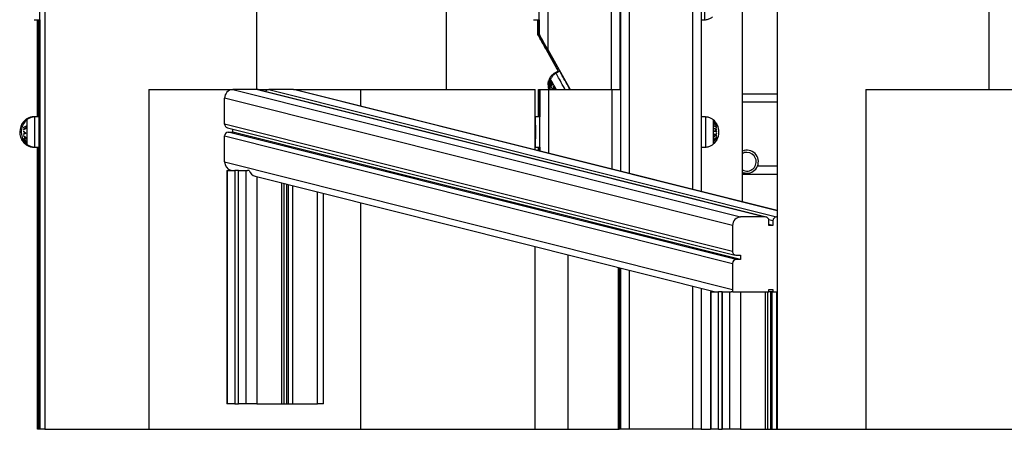
# Model space of a CAD drawing. Units: millimetres. Extents: x 18298.5 to 18346.2, y 6982 to 7017.9.
# Drawn here: x 18333.6 to 18334.7, y 7005.2 to 7005.6 of the extents above; entities that cross this region are included whole.
import ezdxf

# ---------------------------------------------------------------- set-up
doc = ezdxf.new("R2010")
doc.units = ezdxf.units.MM

msp = doc.modelspace()

# ---------------------------------------------------------------- linework, layer by layer
at = {"color": 8, "linetype": 'Continuous', "lineweight": 25}
for p, q in [((18333.5915, 7005.1507), (18333.5915, 7006.2683)), ((18334.2761, 7005.5507), (18334.2761, 7006.273)), ((18334.2861, 7006.273), (18334.2861, 7005.4518)), ((18334.3611, 7005.433), (18334.3611, 7006.273)), ((18334.2652, 7005.5507), (18334.2652, 7005.7007)), ((18333.5889, 7005.5184), (18333.5889, 7005.6329)), ((18333.5898, 7005.5184), (18333.5898, 7005.6329)), ((18333.5907, 7005.1507), (18333.5907, 7005.6329)), ((18334.1785, 7005.6157), (18334.1785, 7005.6329)), ((18334.1885, 7005.6006), (18334.1885, 7005.5978)), ((18334.4606, 7005.4078), (18333.8905, 7005.5507)), ((18334.1793, 7005.5184), (18334.1793, 7005.5507)), ((18334.1811, 7005.4781), (18334.1811, 7005.5507)), ((18334.1911, 7005.5507), (18334.1911, 7005.4756)), ((18334.2661, 7005.4568), (18334.2661, 7005.5507)), ((18334.4606, 7005.5357), (18334.4199, 7005.5357)), ((18333.5731, 7005.4877), (18333.5731, 7005.4877)), ((18333.5749, 7005.4877), (18333.5748, 7005.4877)), ((18333.5889, 7005.1507), (18333.5889, 7005.4829)), ((18333.5898, 7005.1507), (18333.5898, 7005.4829)), ((18334.1793, 7005.4786), (18334.1793, 7005.4829)), ((18334.42, 7005.4183), (18334.42, 7005.4507)), ((18334.4376, 7005.4607), (18334.4606, 7005.4607)), ((18333.8474, 7005.448), (18333.8474, 7005.1807)), ((18333.8765, 7005.4407), (18333.8765, 7005.1807)), ((18333.8842, 7005.4388), (18333.8842, 7005.1807)), ((18333.8898, 7005.1807), (18333.8898, 7005.4374)), ((18333.9189, 7005.1807), (18333.9189, 7005.4301)), ((18334.4557, 7005.3962), (18334.4508, 7005.3974)), ((18334.2735, 7005.1507), (18334.2735, 7005.3412)), ((18334.2743, 7005.1507), (18334.2743, 7005.341)), ((18334.2752, 7005.1507), (18334.2752, 7005.3408)), ((18334.2761, 7005.1507), (18334.2761, 7005.3406)), ((18334.2861, 7005.3381), (18334.2861, 7005.1507)), ((18334.3611, 7005.1507), (18334.3611, 7005.3193))]:
    msp.add_line(p, q, dxfattribs=at)
at = {"color": 7, "linetype": 'Continuous', "lineweight": 25}
for p, q in [((18334.276, 7006.273), (18334.276, 7005.5507)), ((18334.3711, 7006.273), (18334.3711, 7005.4305)), ((18334.42, 7005.5457), (18334.42, 7006.0007)), ((18333.5975, 7005.7507), (18333.5975, 7005.1507)), ((18333.8475, 7005.5507), (18333.8475, 7005.7507)), ((18334.0709, 7005.5507), (18334.0709, 7005.7507)), ((18334.4199, 7005.4183), (18334.4199, 7005.7507)), ((18334.4606, 7005.7507), (18334.4606, 7005.1507)), ((18334.7106, 7005.5507), (18334.7106, 7005.7507)), ((18334.1802, 7005.6157), (18334.1802, 7005.7007)), ((18334.1902, 7005.7007), (18334.1902, 7005.5978)), ((18334.2752, 7005.7007), (18334.2752, 7005.5507)), ((18333.5847, 7005.6329), (18333.5865, 7005.6329)), ((18333.5865, 7005.6329), (18333.5915, 7005.6329)), ((18333.5888, 7005.6329), (18333.5888, 7005.5184)), ((18333.5896, 7005.6329), (18333.5896, 7005.5184)), ((18333.5905, 7005.6329), (18333.5905, 7005.5184)), ((18333.5914, 7005.6329), (18333.5914, 7005.1507)), ((18334.1734, 7005.6329), (18334.1751, 7005.6329)), ((18334.1751, 7005.6329), (18334.1801, 7005.6329)), ((18334.1783, 7005.6329), (18334.1783, 7005.6157)), ((18334.1801, 7005.6329), (18334.1801, 7005.6157)), ((18334.3711, 7005.6329), (18334.3751, 7005.6329)), ((18334.1785, 7005.6157), (18334.1783, 7005.6157)), ((18334.1802, 7005.6157), (18334.1801, 7005.6157)), ((18334.1883, 7005.5978), (18334.2025, 7005.5723)), ((18334.1885, 7005.5978), (18334.2031, 7005.5716)), ((18334.1901, 7005.5978), (18334.2043, 7005.5723)), ((18334.1902, 7005.5978), (18334.2166, 7005.5507)), ((18334.2026, 7005.5724), (18334.1982, 7005.5699)), ((18334.2044, 7005.5724), (18334.2, 7005.5699)), ((18333.7201, 7005.5507), (18333.7201, 7005.1507)), ((18333.7201, 7005.5507), (18333.8189, 7005.5507)), ((18333.8189, 7005.5507), (18334.4176, 7005.4007)), ((18333.848, 7005.5507), (18333.8189, 7005.5507)), ((18333.848, 7005.5507), (18333.8614, 7005.5507)), ((18333.848, 7005.5507), (18334.4467, 7005.4007)), ((18334.4477, 7005.4005), (18333.849, 7005.5505)), ((18333.8614, 7005.5507), (18334.46, 7005.4007)), ((18333.8905, 7005.5507), (18333.8614, 7005.5507)), ((18333.8905, 7005.5507), (18333.9701, 7005.5507)), ((18334.4606, 7005.4081), (18333.8927, 7005.5504)), ((18333.9701, 7005.531), (18333.9701, 7005.5507)), ((18333.9701, 7005.5507), (18334.1755, 7005.5507)), ((18334.1755, 7005.4795), (18334.1755, 7005.5507)), ((18334.1792, 7005.5507), (18334.1792, 7005.5184)), ((18334.1792, 7005.5507), (18334.1793, 7005.5507)), ((18334.1793, 7005.5507), (18334.181, 7005.5507)), ((18334.181, 7005.5507), (18334.181, 7005.5184)), ((18334.181, 7005.5507), (18334.1811, 7005.5507)), ((18334.1811, 7005.5507), (18334.1911, 7005.5507)), ((18334.1911, 7005.5507), (18334.2661, 7005.5507)), ((18334.2661, 7005.5507), (18334.2761, 7005.5507)), ((18334.2761, 7005.5507), (18334.2761, 7005.4543)), ((18334.42, 7005.5457), (18334.4606, 7005.5457)), ((18334.5652, 7005.5507), (18334.5652, 7005.1507)), ((18334.5652, 7005.5507), (18334.8152, 7005.5507)), ((18334.408, 7005.3906), (18333.8094, 7005.5406)), ((18333.8094, 7005.5101), (18333.8094, 7005.5406)), ((18333.5856, 7005.5184), (18333.5838, 7005.5184)), ((18333.5906, 7005.5184), (18333.5856, 7005.5184)), ((18334.408, 7005.3601), (18333.8094, 7005.5101)), ((18334.176, 7005.5184), (18334.1755, 7005.5184)), ((18334.181, 7005.5184), (18334.176, 7005.5184)), ((18334.376, 7005.5184), (18334.3711, 7005.5184)), ((18333.8127, 7005.5057), (18334.4113, 7005.3557)), ((18334.4123, 7005.3505), (18333.8137, 7005.5005)), ((18333.8137, 7005.5005), (18333.8189, 7005.5005)), ((18333.8189, 7005.5005), (18333.8189, 7005.5041)), ((18334.4176, 7005.3505), (18333.8189, 7005.5005)), ((18333.8094, 7005.496), (18334.408, 7005.346)), ((18333.8094, 7005.4654), (18333.8094, 7005.496)), ((18333.5838, 7005.4829), (18333.5856, 7005.4829)), ((18333.5856, 7005.4829), (18333.5906, 7005.4829)), ((18333.5888, 7005.4829), (18333.5888, 7005.1507)), ((18333.5896, 7005.4829), (18333.5896, 7005.1507)), ((18333.5905, 7005.4829), (18333.5905, 7005.1507)), ((18334.1755, 7005.483), (18334.176, 7005.4829)), ((18334.1755, 7005.4829), (18334.176, 7005.4829)), ((18334.176, 7005.4829), (18334.181, 7005.4829)), ((18334.1792, 7005.4829), (18334.1792, 7005.4786)), ((18334.181, 7005.4829), (18334.181, 7005.4782)), ((18334.3711, 7005.4829), (18334.376, 7005.4829)), ((18333.8094, 7005.4654), (18334.408, 7005.3154)), ((18333.8119, 7005.4554), (18333.8119, 7005.1807)), ((18333.8119, 7005.4554), (18333.8124, 7005.4554)), ((18333.8124, 7005.4554), (18333.8124, 7005.1807)), ((18333.8124, 7005.4554), (18333.8215, 7005.4554)), ((18333.8167, 7005.4557), (18333.8178, 7005.4554)), ((18333.8215, 7005.4554), (18333.8215, 7005.1807)), ((18333.8252, 7005.4554), (18333.8215, 7005.4554)), ((18333.8255, 7005.4554), (18333.8252, 7005.4554)), ((18333.8255, 7005.4554), (18333.8255, 7005.1807)), ((18333.8257, 7005.4554), (18333.8255, 7005.4554)), ((18333.8257, 7005.1807), (18333.8257, 7005.4554)), ((18333.8257, 7005.4554), (18333.8348, 7005.4554)), ((18333.8348, 7005.1807), (18333.8348, 7005.4554)), ((18333.8348, 7005.4554), (18333.8364, 7005.4554)), ((18333.8382, 7005.4554), (18333.8364, 7005.4554)), ((18334.4606, 7005.4507), (18334.42, 7005.4507)), ((18333.8452, 7005.4486), (18334.388, 7005.3125)), ((18333.8796, 7005.1807), (18333.8796, 7005.4399)), ((18333.8825, 7005.4392), (18333.8825, 7005.1807)), ((18333.9259, 7005.1807), (18333.9259, 7005.4283)), ((18333.9701, 7005.1507), (18333.9701, 7005.4172)), ((18334.4467, 7005.4007), (18334.4176, 7005.4007)), ((18334.451, 7005.3906), (18334.451, 7005.3962)), ((18334.4557, 7005.3962), (18334.4557, 7005.3906)), ((18334.4606, 7005.4007), (18334.46, 7005.4007)), ((18334.408, 7005.3906), (18334.408, 7005.3601)), ((18334.4557, 7005.3906), (18334.451, 7005.3918)), ((18334.4557, 7005.3906), (18334.451, 7005.3906)), ((18334.1755, 7005.1507), (18334.1755, 7005.3658)), ((18334.2145, 7005.1507), (18334.2145, 7005.356)), ((18334.408, 7005.346), (18334.408, 7005.3154)), ((18334.4123, 7005.3555), (18334.4176, 7005.3555)), ((18334.4176, 7005.3505), (18334.4123, 7005.3505)), ((18334.4176, 7005.3555), (18334.4176, 7005.3505)), ((18334.2733, 7005.3413), (18334.2733, 7005.1507)), ((18334.2742, 7005.341), (18334.2742, 7005.1507)), ((18334.2751, 7005.3408), (18334.2751, 7005.1507)), ((18334.276, 7005.3406), (18334.276, 7005.1507)), ((18334.3711, 7005.3168), (18334.3711, 7005.1507)), ((18334.3821, 7005.3125), (18334.3821, 7005.1507)), ((18334.3821, 7005.3125), (18334.3826, 7005.3125)), ((18334.3826, 7005.3125), (18334.3826, 7005.1507)), ((18334.3826, 7005.3125), (18334.3917, 7005.3125)), ((18334.3917, 7005.1507), (18334.3917, 7005.3125)), ((18334.3954, 7005.3125), (18334.3917, 7005.3125)), ((18334.3957, 7005.3125), (18334.3954, 7005.3125)), ((18334.3957, 7005.3125), (18334.3957, 7005.1507)), ((18334.3959, 7005.3125), (18334.3957, 7005.3125)), ((18334.3959, 7005.1507), (18334.3959, 7005.3125)), ((18334.3959, 7005.3125), (18334.405, 7005.3125)), ((18334.405, 7005.1507), (18334.405, 7005.3125)), ((18334.405, 7005.3125), (18334.4066, 7005.3125)), ((18334.4084, 7005.3125), (18334.4066, 7005.3125)), ((18334.4084, 7005.3125), (18334.451, 7005.3125)), ((18334.4176, 7005.3125), (18334.4176, 7005.1507)), ((18334.4176, 7005.3125), (18334.4467, 7005.3125)), ((18334.4467, 7005.3125), (18334.4467, 7005.1507)), ((18334.4498, 7005.1507), (18334.4498, 7005.3125)), ((18334.451, 7005.3154), (18334.4557, 7005.3154)), ((18334.451, 7005.3125), (18334.451, 7005.3154)), ((18334.4527, 7005.3125), (18334.451, 7005.3125)), ((18334.4527, 7005.3125), (18334.4527, 7005.1507)), ((18334.4544, 7005.3125), (18334.4527, 7005.3125)), ((18334.4557, 7005.3125), (18334.4527, 7005.3125)), ((18334.4544, 7005.3125), (18334.4544, 7005.1507)), ((18334.4557, 7005.3154), (18334.4557, 7005.3125)), ((18334.4557, 7005.3125), (18334.4606, 7005.3125)), ((18334.46, 7005.3125), (18334.46, 7005.1507)), ((18334.46, 7005.3125), (18334.4606, 7005.3125)), ((18333.8124, 7005.1807), (18333.8119, 7005.1807)), ((18333.8215, 7005.1807), (18333.8124, 7005.1807)), ((18333.8215, 7005.1807), (18333.8255, 7005.1807)), ((18333.8255, 7005.1807), (18333.8257, 7005.1807)), ((18333.8348, 7005.1807), (18333.8257, 7005.1807)), ((18333.8474, 7005.1807), (18333.8348, 7005.1807)), ((18333.8474, 7005.1807), (18333.8765, 7005.1807)), ((18333.8765, 7005.1807), (18333.8796, 7005.1807)), ((18333.8796, 7005.1807), (18333.8825, 7005.1807)), ((18333.8825, 7005.1807), (18333.8842, 7005.1807)), ((18333.8842, 7005.1807), (18333.8898, 7005.1807)), ((18333.8898, 7005.1807), (18333.9189, 7005.1807)), ((18333.9259, 7005.1807), (18333.9189, 7005.1807)), ((18333.5889, 7005.1507), (18333.5888, 7005.1507)), ((18333.5896, 7005.1507), (18333.5889, 7005.1507)), ((18333.5898, 7005.1507), (18333.5896, 7005.1507)), ((18333.5905, 7005.1507), (18333.5898, 7005.1507)), ((18333.5907, 7005.1507), (18333.5905, 7005.1507)), ((18333.5914, 7005.1507), (18333.5907, 7005.1507)), ((18333.5915, 7005.1507), (18333.5914, 7005.1507)), ((18333.5975, 7005.1507), (18333.5915, 7005.1507)), ((18333.5975, 7005.1507), (18333.7201, 7005.1507)), ((18333.7201, 7005.1507), (18333.9701, 7005.1507)), ((18333.9701, 7005.1507), (18334.1755, 7005.1507)), ((18334.1755, 7005.1507), (18334.2145, 7005.1507)), ((18334.2145, 7005.1507), (18334.2735, 7005.1507)), ((18334.2733, 7005.1507), (18334.2735, 7005.1507)), ((18334.2742, 7005.1507), (18334.2735, 7005.1507)), ((18334.2742, 7005.1507), (18334.2743, 7005.1507)), ((18334.2751, 7005.1507), (18334.2743, 7005.1507)), ((18334.2751, 7005.1507), (18334.2752, 7005.1507)), ((18334.276, 7005.1507), (18334.2752, 7005.1507)), ((18334.276, 7005.1507), (18334.2761, 7005.1507)), ((18334.2861, 7005.1507), (18334.2761, 7005.1507)), ((18334.3611, 7005.1507), (18334.2861, 7005.1507)), ((18334.3711, 7005.1507), (18334.3611, 7005.1507)), ((18334.3711, 7005.1507), (18334.3821, 7005.1507)), ((18334.3826, 7005.1507), (18334.3821, 7005.1507)), ((18334.3917, 7005.1507), (18334.3826, 7005.1507)), ((18334.3917, 7005.1507), (18334.3957, 7005.1507)), ((18334.3957, 7005.1507), (18334.3959, 7005.1507)), ((18334.405, 7005.1507), (18334.3959, 7005.1507)), ((18334.4176, 7005.1507), (18334.405, 7005.1507)), ((18334.4176, 7005.1507), (18334.4467, 7005.1507)), ((18334.4467, 7005.1507), (18334.4498, 7005.1507)), ((18334.4498, 7005.1507), (18334.4527, 7005.1507)), ((18334.4527, 7005.1507), (18334.4544, 7005.1507)), ((18334.4544, 7005.1507), (18334.46, 7005.1507)), ((18334.46, 7005.1507), (18334.4606, 7005.1507)), ((18334.4606, 7005.1507), (18334.5652, 7005.1507)), ((18334.5652, 7005.1507), (18334.8152, 7005.1507))]:
    msp.add_line(p, q, dxfattribs=at)
at = {"color": 7, "linetype": 'Continuous', "lineweight": 25, "flags": 128}
for points in [[(18334.1801, 7005.6329), (18334.1801, 7005.6331), (18334.1802, 7005.6336), (18334.1802, 7005.6345), (18334.1802, 7005.6357), (18334.1802, 7005.6373), (18334.1802, 7005.639), (18334.1802, 7005.6411), (18334.1802, 7005.6433), (18334.1802, 7005.6457), (18334.1802, 7005.6481), (18334.1802, 7005.6507), (18334.1802, 7005.6532), (18334.1802, 7005.6557), (18334.1802, 7005.658), (18334.1802, 7005.6603), (18334.1802, 7005.6623), (18334.1802, 7005.6641), (18334.1802, 7005.6656), (18334.1802, 7005.6668), (18334.1802, 7005.6677), (18334.1801, 7005.6682), (18334.1801, 7005.6684), (18334.1801, 7005.6684)], [(18333.5915, 7005.6329), (18333.5915, 7005.6331), (18333.5915, 7005.6336), (18333.5915, 7005.6345), (18333.5915, 7005.6357), (18333.5915, 7005.6373), (18333.5915, 7005.639), (18333.5915, 7005.6411), (18333.5915, 7005.6433), (18333.5915, 7005.6457), (18333.5915, 7005.6481), (18333.5915, 7005.6507)], [(18334.2165, 7005.5507), (18334.2155, 7005.5525), (18334.2143, 7005.5547), (18334.213, 7005.5569), (18334.2118, 7005.5591), (18334.2106, 7005.5612), (18334.2094, 7005.5633), (18334.2084, 7005.5652), (18334.2074, 7005.567), (18334.2065, 7005.5686), (18334.2057, 7005.5699), (18334.2051, 7005.571), (18334.2047, 7005.5717), (18334.2044, 7005.5722), (18334.2044, 7005.5724), (18334.2044, 7005.5724)], [(18333.5906, 7005.5007), (18333.5906, 7005.5032), (18333.5906, 7005.5057), (18333.5906, 7005.508), (18333.5906, 7005.5103), (18333.5906, 7005.5123), (18333.5906, 7005.5141), (18333.5906, 7005.5156), (18333.5906, 7005.5168), (18333.5906, 7005.5177), (18333.5906, 7005.5182), (18333.5906, 7005.5184)], [(18334.181, 7005.4829), (18334.181, 7005.4831), (18334.181, 7005.4836), (18334.181, 7005.4845), (18334.181, 7005.4857), (18334.181, 7005.4873), (18334.181, 7005.489), (18334.181, 7005.4911), (18334.1811, 7005.4933), (18334.1811, 7005.4957), (18334.1811, 7005.4981), (18334.1811, 7005.5007), (18334.1811, 7005.5032), (18334.1811, 7005.5057), (18334.1811, 7005.508), (18334.181, 7005.5103), (18334.181, 7005.5123), (18334.181, 7005.5141), (18334.181, 7005.5156), (18334.181, 7005.5168), (18334.181, 7005.5177), (18334.181, 7005.5182), (18334.181, 7005.5184), (18334.181, 7005.5184)], [(18333.5906, 7005.4829), (18333.5906, 7005.4831), (18333.5906, 7005.4836), (18333.5906, 7005.4845), (18333.5906, 7005.4857), (18333.5906, 7005.4873), (18333.5906, 7005.489), (18333.5906, 7005.4911), (18333.5906, 7005.4933), (18333.5906, 7005.4957), (18333.5906, 7005.4981), (18333.5906, 7005.5007)]]:
    msp.add_lwpolyline(points, dxfattribs=at)
at = {"color": 8, "linetype": 'Continuous', "lineweight": 25, "flags": 128}
for points in [[(18334.3751, 7005.6684), (18334.3751, 7005.6682), (18334.3752, 7005.6677), (18334.3752, 7005.6668), (18334.3752, 7005.6656), (18334.3752, 7005.6641), (18334.3752, 7005.6623), (18334.3752, 7005.6603), (18334.3752, 7005.658), (18334.3752, 7005.6557), (18334.3752, 7005.6532), (18334.3752, 7005.6507), (18334.3752, 7005.6481), (18334.3752, 7005.6457), (18334.3752, 7005.6433), (18334.3752, 7005.6411), (18334.3752, 7005.639), (18334.3752, 7005.6373), (18334.3752, 7005.6357), (18334.3752, 7005.6345), (18334.3752, 7005.6336), (18334.3751, 7005.6331), (18334.3751, 7005.6329), (18334.3751, 7005.6329)], [(18334.2108, 7005.5507), (18334.2099, 7005.5522), (18334.2087, 7005.5544), (18334.2074, 7005.5566), (18334.2062, 7005.5588), (18334.2051, 7005.5609), (18334.204, 7005.5628), (18334.203, 7005.5646), (18334.2021, 7005.5661), (18334.2014, 7005.5675), (18334.2008, 7005.5685), (18334.2003, 7005.5693), (18334.2001, 7005.5698), (18334.2, 7005.5699), (18334.2, 7005.5699)], [(18334.193, 7005.5607), (18334.1926, 7005.5612), (18334.1922, 7005.562), (18334.1919, 7005.5625), (18334.1918, 7005.5626), (18334.1918, 7005.5626)], [(18334.2003, 7005.5507), (18334.1996, 7005.5519), (18334.1985, 7005.5539), (18334.1975, 7005.5557), (18334.1965, 7005.5574), (18334.1957, 7005.5589), (18334.195, 7005.5602), (18334.1944, 7005.5612), (18334.194, 7005.562), (18334.1937, 7005.5625), (18334.1936, 7005.5626), (18334.1936, 7005.5626)], [(18333.5747, 7005.5135), (18333.5747, 7005.5136), (18333.5747, 7005.5144), (18333.5747, 7005.515), (18333.5747, 7005.5152), (18333.5747, 7005.5152)], [(18333.5765, 7005.5007), (18333.5765, 7005.5029), (18333.5765, 7005.5051), (18333.5765, 7005.5072), (18333.5765, 7005.5092), (18333.5765, 7005.5109), (18333.5765, 7005.5124), (18333.5765, 7005.5136), (18333.5765, 7005.5144), (18333.5765, 7005.515), (18333.5764, 7005.5152), (18333.5764, 7005.5152)], [(18333.5856, 7005.5007), (18333.5856, 7005.5032), (18333.5856, 7005.5057), (18333.5856, 7005.508), (18333.5856, 7005.5103), (18333.5856, 7005.5123), (18333.5856, 7005.5141), (18333.5856, 7005.5156), (18333.5856, 7005.5168), (18333.5856, 7005.5177), (18333.5856, 7005.5182), (18333.5856, 7005.5184), (18333.5856, 7005.5184)], [(18334.176, 7005.4829), (18334.176, 7005.4831), (18334.176, 7005.4836), (18334.176, 7005.4845), (18334.176, 7005.4857), (18334.176, 7005.4873), (18334.176, 7005.489), (18334.176, 7005.4911), (18334.1761, 7005.4933), (18334.1761, 7005.4957), (18334.1761, 7005.4981), (18334.1761, 7005.5007), (18334.1761, 7005.5032), (18334.1761, 7005.5057), (18334.1761, 7005.508), (18334.176, 7005.5103), (18334.176, 7005.5123), (18334.176, 7005.5141), (18334.176, 7005.5156), (18334.176, 7005.5168), (18334.176, 7005.5177), (18334.176, 7005.5182), (18334.176, 7005.5184), (18334.176, 7005.5184)], [(18334.376, 7005.5184), (18334.376, 7005.5182), (18334.376, 7005.5177), (18334.376, 7005.5168), (18334.376, 7005.5156), (18334.376, 7005.5141), (18334.376, 7005.5123), (18334.376, 7005.5103), (18334.3761, 7005.508), (18334.3761, 7005.5057), (18334.3761, 7005.5032), (18334.3761, 7005.5007), (18334.3761, 7005.4981), (18334.3761, 7005.4957), (18334.3761, 7005.4933), (18334.376, 7005.4911), (18334.376, 7005.489), (18334.376, 7005.4873), (18334.376, 7005.4857), (18334.376, 7005.4845), (18334.376, 7005.4836), (18334.376, 7005.4831), (18334.376, 7005.4829), (18334.376, 7005.4829)], [(18334.3852, 7005.5152), (18334.3852, 7005.515), (18334.3852, 7005.5144), (18334.3852, 7005.5136), (18334.3852, 7005.5124), (18334.3852, 7005.5109), (18334.3852, 7005.5092), (18334.3852, 7005.5072), (18334.3852, 7005.5051), (18334.3852, 7005.5029), (18334.3852, 7005.5007), (18334.3852, 7005.4984), (18334.3852, 7005.4962), (18334.3852, 7005.4941), (18334.3852, 7005.4922), (18334.3852, 7005.4904), (18334.3852, 7005.4889), (18334.3852, 7005.4878), (18334.3852, 7005.4869), (18334.3852, 7005.4864), (18334.3852, 7005.4862)], [(18333.5764, 7005.4862), (18333.5764, 7005.4862), (18333.5765, 7005.4864), (18333.5765, 7005.4869), (18333.5765, 7005.4878), (18333.5765, 7005.4889), (18333.5765, 7005.4904), (18333.5765, 7005.4922), (18333.5765, 7005.4941), (18333.5765, 7005.4962), (18333.5765, 7005.4984), (18333.5765, 7005.5007)], [(18333.5856, 7005.4829), (18333.5856, 7005.4831), (18333.5856, 7005.4836), (18333.5856, 7005.4845), (18333.5856, 7005.4857), (18333.5856, 7005.4873), (18333.5856, 7005.489), (18333.5856, 7005.4911), (18333.5856, 7005.4933), (18333.5856, 7005.4957), (18333.5856, 7005.4981), (18333.5856, 7005.5007)], [(18333.5747, 7005.4862), (18333.5747, 7005.4862), (18333.5747, 7005.4864), (18333.5747, 7005.4869), (18333.5747, 7005.4878), (18333.5747, 7005.4878)]]:
    msp.add_lwpolyline(points, dxfattribs=at)
at = {"color": 8, "linetype": 'Continuous', "lineweight": 25}
for centre, radius, start, end in [((18334.1691, 7005.5528), 0.0338, 29.0733, 30.4636), ((18334.2054, 7005.5512), 0.014, 159.1633, 167.674), ((18334.2055, 7005.551), 0.014, 160.837, 166.2118), ((18334.1997, 7005.5578), 0.00878, 204.0328, 214.9691), ((18334.1997, 7005.5581), 0.00864, 206.0844, 213.0906), ((18334.2097, 7005.5493), 0.0136, 171.0392, 174.1163), ((18334.21, 7005.549), 0.0136, 169.8747, 173.0976), ((18333.5838, 7005.5025), 0.0162, 214.8945, 224.2502), ((18333.5844, 7005.5028), 0.017, 224.5095, 226.2745)]:
    msp.add_arc(centre, radius, start, end, dxfattribs=at)
at = {"color": 7, "linetype": 'Continuous', "lineweight": 25}
for centre, radius, start, end in [((18334.1724, 7005.5546), 0.035, 29.0549, 30.4569), ((18334.2093, 7005.5557), 0.0187, 178.384, 179.7068), ((18334.2093, 7005.5557), 0.0187, 179.7068, 195.7346), ((18334.2093, 7005.5557), 0.0187, 165.2781, 178.384), ((18334.2081, 7005.5542), 0.0172, 161.2627, 175.4858), ((18334.1937, 7005.557), 0.0031, 207.5674, 211.1262), ((18334.2082, 7005.554), 0.0172, 161.263, 175.4859), ((18334.2093, 7005.5557), 0.0187, 163.5103, 165.2781), ((18334.2093, 7005.5557), 0.0187, 158.5012, 163.5103), ((18334.2087, 7005.5543), 0.018, 159.5709, 161.2507), ((18334.1942, 7005.5609), 0.0026, 197.8718, 207.2369), ((18334.1943, 7005.5613), 0.00251, 197.447, 221.2564), ((18334.1942, 7005.5609), 0.00262, 211.5124, 220.8196), ((18334.2092, 7005.5534), 0.018, 159.5729, 161.2526), ((18334.211, 7005.5557), 0.0187, 165.2781, 178.384), ((18334.211, 7005.5557), 0.0187, 178.384, 179.7068), ((18334.211, 7005.5557), 0.0187, 179.7068, 195.7346), ((18334.2099, 7005.5542), 0.0172, 161.2627, 175.4858), ((18334.1955, 7005.557), 0.0031, 207.5674, 211.1262), ((18334.21, 7005.554), 0.0172, 161.263, 175.4859), ((18334.211, 7005.5557), 0.0187, 163.5103, 165.2781), ((18334.211, 7005.5557), 0.0187, 158.5012, 163.5103), ((18334.2104, 7005.5543), 0.018, 159.5709, 161.2507), ((18334.1959, 7005.5609), 0.0026, 197.8718, 207.2369), ((18334.2082, 7005.5509), 0.0151, 151.4754, 167.365), ((18334.196, 7005.5613), 0.00251, 197.447, 221.2564), ((18334.1959, 7005.5609), 0.00262, 211.5124, 220.8196), ((18334.2073, 7005.5509), 0.0141, 159.9809, 166.203), ((18334.2109, 7005.5534), 0.018, 159.5729, 161.2526), ((18334.2014, 7005.5593), 0.00806, 205.8525, 216.5699), ((18334.2094, 7005.5502), 0.0163, 153.4934, 158.4593), ((18334.2014, 7005.5596), 0.00789, 205.7781, 216.7277), ((18334.2014, 7005.5606), 0.00728, 205.49, 217.4678), ((18334.2014, 7005.5609), 0.00706, 202.746, 217.7098), ((18334.2092, 7005.5493), 0.0152, 158.4013, 159.9527), ((18334.2112, 7005.5483), 0.0174, 151.8377, 153.4291), ((18334.2015, 7005.5578), 0.00879, 204.0338, 215.9584), ((18334.2015, 7005.5581), 0.00866, 206.0877, 216.0646), ((18334.2071, 7005.5499), 0.013, 166.2025, 167.7871), ((18334.1953, 7005.5613), 0.00951, 267.3899, 276.4035), ((18334.2083, 7005.5576), 0.0146, 203.2563, 205.1547), ((18334.1954, 7005.5608), 0.00946, 267.8148, 275.1827), ((18334.2111, 7005.5489), 0.015, 158.9726, 168.8416), ((18334.1943, 7005.5696), 0.0183, 277.1118, 283.2099), ((18334.2113, 7005.5487), 0.0149, 159.7925, 167.8141), ((18334.1943, 7005.5699), 0.0181, 277.5434, 282.5323), ((18334.208, 7005.5588), 0.0118, 202.2583, 204.6199), ((18334.208, 7005.5588), 0.0118, 214.2218, 216.5549), ((18333.5866, 7005.5007), 0.0187, 129.3037, 209.6473), ((18333.5883, 7005.5007), 0.0187, 129.3037, 209.6473), ((18334.3733, 7005.5007), 0.0187, 0, 50.6963), ((18334.3737, 7005.5008), 0.0183, 31.0391, 46.7985), ((18334.3855, 7005.5138), 0.000788, 22.883, 30.3187), ((18334.3856, 7005.5139), 0.000762, 330.9496, 338.5509), ((18334.3737, 7005.5002), 0.0183, 31.0309, 46.7858), ((18334.3736, 7005.5022), 0.016, 26.677, 38.1259), ((18334.381, 7005.5111), 0.00526, 6.6158, 10.67), ((18334.3811, 7005.5111), 0.00521, 351.4533, 354.5244), ((18334.3769, 7005.4977), 0.0158, 37.5288, 53.6087), ((18334.3736, 7005.5007), 0.0184, 39.6904, 46.6803), ((18334.3736, 7005.5002), 0.0184, 39.6823, 46.6704), ((18334.3736, 7005.5023), 0.0158, 27.2301, 36.8376), ((18334.3762, 7005.4972), 0.0168, 47.1204, 53.3056), ((18334.3872, 7005.5122), 0.000664, 340.5032, 21.2352), ((18334.3859, 7005.4961), 0.0135, 75.0932, 81.331), ((18334.3875, 7005.5118), 0.000677, 340.8996, 20.8108), ((18334.3738, 7005.5008), 0.0182, 30.9638, 38.1552), ((18334.3738, 7005.5003), 0.0182, 30.9573, 38.1474), ((18334.3775, 7005.4985), 0.0149, 37.2522, 44.5945), ((18334.3859, 7005.495), 0.0142, 75.9172, 80.9924), ((18334.3829, 7005.508), 0.00651, 6.299, 9.4978), ((18334.3886, 7005.5099), 0.000882, 18.8133, 25.2193), ((18334.3886, 7005.5099), 0.000859, 336.0417, 342.5602), ((18333.5809, 7005.4933), 0.0154, 111.1749, 124.3978), ((18333.5806, 7005.4934), 0.0148, 112.5025, 124.5936), ((18333.5855, 7005.5046), 0.0134, 174.1514, 175.8574), ((18333.5806, 7005.4914), 0.0148, 112.4957, 124.5869), ((18333.5809, 7005.4905), 0.0154, 111.1642, 124.3874), ((18333.5855, 7005.5046), 0.0134, 184.4608, 186.1665), ((18333.5882, 7005.4998), 0.0161, 172.5837, 174.3109), ((18333.5796, 7005.508), 0.00992, 221.7989, 228.2665), ((18333.5779, 7005.4911), 0.00907, 122.2419, 128.3575), ((18333.5882, 7005.4998), 0.0161, 185.7806, 187.445), ((18333.5811, 7005.5099), 0.0119, 222.1169, 240.638), ((18333.5796, 7005.488), 0.0122, 110.9116, 127.0036), ((18333.5882, 7005.4997), 0.0152, 176.5693, 183.5667), ((18333.5882, 7005.4997), 0.0149, 177.2273, 182.8802), ((18333.5815, 7005.5103), 0.0129, 230.1015, 236.602), ((18333.5801, 7005.4871), 0.0136, 114.5538, 120.0752), ((18333.586, 7005.5061), 0.0111, 174.9793, 185.3368), ((18333.5861, 7005.5063), 0.0108, 172.7241, 187.6186), ((18333.5882, 7005.4995), 0.013, 179.7761, 180.2439), ((18334.3796, 7005.4947), 0.0149, 49.1496, 63.8907), ((18334.3769, 7005.5079), 0.00923, 358.8697, 1.1319), ((18334.3796, 7005.4944), 0.0149, 49.1494, 63.891), ((18334.3812, 7005.4805), 0.0182, 67.8823, 74.0096), ((18334.3745, 7005.4965), 0.0118, 4.9654, 7.2996), ((18334.3766, 7005.5066), 0.015, 309.8558, 319.7506), ((18334.3821, 7005.4793), 0.0258, 73.4749, 80.5544), ((18334.3737, 7005.5031), 0.0127, 5.6813, 7.5832), ((18334.3815, 7005.4761), 0.0286, 75.1327, 80.2999), ((18334.3807, 7005.5105), 0.0106, 302.2981, 320.9164), ((18334.3737, 7005.5031), 0.0127, 352.581, 353.0011), ((18334.3821, 7005.4759), 0.0258, 73.4719, 80.5518), ((18334.3811, 7005.4803), 0.018, 68.3162, 73.329), ((18334.3766, 7005.5068), 0.0149, 310.6777, 318.7203), ((18334.3817, 7005.5092), 0.00933, 306.8485, 326.0216), ((18334.3829, 7005.4795), 0.0227, 73.1588, 78.8249), ((18334.3779, 7005.5057), 0.0131, 320.7031, 331.0046), ((18334.3844, 7005.4882), 0.00939, 58.0894, 67.1719), ((18334.378, 7005.5054), 0.0132, 321.9032, 330.2179), ((18334.3845, 7005.4887), 0.00934, 58.5182, 65.9427), ((18334.383, 7005.5081), 0.00645, 353.1382, 355.6148), ((18334.3778, 7005.5058), 0.0115, 359.0955, 0.9086), ((18334.3738, 7005.5024), 0.0157, 5.7681, 6.119), ((18334.3738, 7005.5024), 0.0157, 353.9768, 355.5845), ((18334.3748, 7005.4978), 0.0146, 4.276, 6.1736), ((18334.3748, 7005.4977), 0.0146, 353.9969, 355.8955), ((18334.3733, 7005.5007), 0.0187, 330.5249, 0), ((18333.5866, 7005.5007), 0.0187, 209.6473, 210.9735), ((18333.5749, 7005.4925), 0.00449, 171.4115, 174.3782), ((18333.5837, 7005.5022), 0.0161, 214.8226, 222.0152), ((18333.5745, 7005.4988), 0.00792, 239.7771, 249.6922), ((18333.575, 7005.4926), 0.00454, 187.2586, 191.0904), ((18333.5745, 7005.4982), 0.00762, 238.2674, 250.3404), ((18333.5866, 7005.5007), 0.0187, 210.9735, 223.7843), ((18333.5883, 7005.5007), 0.0187, 209.6473, 210.9735), ((18333.5856, 7005.4981), 0.0154, 207.3787, 219.0049), ((18333.5835, 7005.4954), 0.0113, 174.6414, 176.4699), ((18333.5821, 7005.5074), 0.0147, 228.0244, 242.9205), ((18333.5809, 7005.5056), 0.0128, 227.4701, 234.6311), ((18333.5767, 7005.4925), 0.00449, 171.4115, 174.3782), ((18333.5859, 7005.5028), 0.0167, 215.0111, 230.9979), ((18333.5854, 7005.5022), 0.0161, 214.8226, 222.0152), ((18333.5762, 7005.4988), 0.00792, 239.7771, 249.6922), ((18333.5767, 7005.4926), 0.00454, 187.2586, 191.0904), ((18333.5857, 7005.498), 0.0152, 207.9041, 217.6719), ((18333.5763, 7005.4982), 0.00762, 238.2674, 250.3404), ((18333.5883, 7005.5007), 0.0187, 210.9735, 223.7843), ((18333.5866, 7005.5007), 0.0187, 223.7843, 223.8727), ((18333.5866, 7005.5007), 0.0187, 223.8727, 225.4445), ((18333.5839, 7005.4945), 0.0105, 176.217, 177.6326), ((18333.5866, 7005.5007), 0.0187, 225.4445, 225.6448), ((18333.5866, 7005.5007), 0.0187, 225.6448, 230.6963), ((18333.5773, 7005.4892), 0.00368, 187.6552, 192.491), ((18333.5838, 7005.4941), 0.0101, 175.4828, 178.9295), ((18333.5874, 7005.4981), 0.0154, 207.3787, 219.0049), ((18333.5829, 7005.5084), 0.0163, 236.0104, 240.9534), ((18333.5874, 7005.498), 0.0152, 207.9041, 217.6719), ((18333.5863, 7005.503), 0.0173, 224.534, 230.7753), ((18333.5883, 7005.5007), 0.0187, 223.8727, 225.4445), ((18333.5883, 7005.5007), 0.0187, 223.7843, 223.8727), ((18333.5843, 7005.4935), 0.00941, 175.8478, 179.7406), ((18333.5883, 7005.5007), 0.0187, 225.6448, 230.6963), ((18333.5883, 7005.5007), 0.0187, 225.4445, 225.6448), ((18333.5845, 7005.4933), 0.00915, 173.4077, 177.9242), ((18333.579, 7005.4892), 0.00365, 169.3697, 173.0372), ((18333.579, 7005.4892), 0.00368, 187.6552, 192.491), ((18334.3733, 7005.5007), 0.0187, 309.3037, 314.674), ((18334.3745, 7005.4965), 0.0118, 352.9989, 355.3605), ((18334.3782, 7005.5034), 0.015, 302.361, 318.3091), ((18334.3768, 7005.5071), 0.0173, 302.7244, 304.3217), ((18334.3792, 7005.4915), 0.00705, 353.3703, 8.3472), ((18334.3745, 7005.5026), 0.0179, 310.4258, 312.1083), ((18334.3837, 7005.4885), 0.0025, 347.843, 11.6934), ((18334.3745, 7005.5016), 0.0179, 310.4238, 312.1063), ((18334.3733, 7005.5007), 0.0187, 314.674, 316.1091), ((18334.3794, 7005.4918), 0.00726, 356.1159, 8.1058), ((18334.3775, 7005.5047), 0.0162, 304.3863, 309.3706), ((18334.3751, 7005.5017), 0.0172, 312.1192, 326.3638), ((18334.3751, 7005.5015), 0.0172, 312.119, 326.3636), ((18334.384, 7005.4888), 0.0026, 1.9311, 11.2688), ((18334.384, 7005.4888), 0.0026, 348.281, 357.6472), ((18334.3733, 7005.5007), 0.0187, 316.2808, 329.214), ((18334.3733, 7005.5007), 0.0187, 316.1091, 316.2808), ((18334.3781, 7005.5053), 0.0151, 309.3124, 310.8695), ((18334.3799, 7005.4926), 0.00787, 356.4045, 7.3649), ((18334.38, 7005.4929), 0.00804, 356.479, 7.2069), ((18334.3789, 7005.503), 0.014, 310.8981, 317.1427), ((18334.3796, 7005.5038), 0.013, 317.1418, 318.732), ((18334.3805, 7005.494), 0.00864, 356.7145, 6.701), ((18334.3806, 7005.4942), 0.00877, 354.6594, 6.5941), ((18334.3863, 7005.4921), 0.00309, 357.981, 1.546), ((18334.3733, 7005.5007), 0.0187, 329.214, 330.5249), ((18334.425, 7005.4657), 0.0135, 270, 112.4223), ((18334.425, 7005.4657), 0.011, 242.0878, 90), ((18334.425, 7005.4657), 0.011, 90, 117.9122), ((18334.425, 7005.4657), 0.0135, 247.5777, 270)]:
    msp.add_arc(centre, radius, start, end, dxfattribs=at)
for centre, major_axis, ratio, start_param, end_param in [((18334.1883, 7005.5978), (-0.01, 0.0179), 0.000747, 6.282768, 7.853564), ((18334.1885, 7005.5978), (-0.01, 0.0179), 0.000747, 4.711971, 6.282768), ((18334.1901, 7005.5978), (-0.01, 0.0179), 0.000747, 6.282768, 7.853564), ((18334.1902, 7005.5978), (-0.01, 0.0179), 0.000747, 4.711971, 6.282768), ((18333.8189, 7005.5406), (0, 0.01), 0.951481, 0, 1.570796), ((18333.848, 7005.5462), (0, 0.00451), 0.951481, 6.049143, 6.283185), ((18333.8614, 7005.5462), (0, 0.00451), 0.951481, 0, 1.054524), ((18333.8905, 7005.5406), (0, 0.01), 0.951481, 6.049143, 6.283185), ((18333.8137, 7005.5101), (0, 0.00451), 0.951481, 1.570796, 2.907551), ((18333.8137, 7005.496), (0, 0.00451), 0.951481, 0, 1.570796), ((18333.8189, 7005.4654), (0, 0.01), 0.951481, 1.570796, 2.907551), ((18333.8474, 7005.4583), (0, 0.01), 0.951481, 1.864496, 2.907551), ((18334.4176, 7005.3906), (0, 0.01), 0.951481, 0, 1.570796), ((18334.4467, 7005.3962), (0, 0.00451), 0.951481, 4.712389, 6.283185), ((18334.46, 7005.3962), (0, 0.00451), 0.951481, 0, 1.570796), ((18334.4123, 7005.3601), (0, 0.00451), 0.951481, 1.570796, 3.141593), ((18334.4123, 7005.346), (0, 0.00451), 0.951481, 0, 1.570796), ((18334.4176, 7005.3154), (0, 0.01), 0.951481, 1.570796, 1.864496)]:
    msp.add_ellipse(centre, major_axis=major_axis, ratio=ratio, start_param=start_param, end_param=end_param, dxfattribs=at)
for points, knots in [([(18334.3751, 7005.6329), (18334.3752, 7005.6329), (18334.3759, 7005.6329), (18334.3773, 7005.6331), (18334.3793, 7005.6335), (18334.3812, 7005.6342), (18334.3828, 7005.6351), (18334.3839, 7005.6358), (18334.3843, 7005.6362), (18334.3843, 7005.6362)], [0, 0, 0, 0, 0.0102847, 0.2244879, 0.4295795, 0.626637, 0.8162134, 0.9984995, 1, 1, 1, 1]), ([(18334.1982, 7005.5699), (18334.1977, 7005.5696), (18334.1965, 7005.5689), (18334.195, 7005.5675), (18334.1937, 7005.566), (18334.1927, 7005.5644), (18334.1921, 7005.5633), (18334.1919, 7005.5626), (18334.1918, 7005.5625)], [0, 0, 0, 0, 0.197908, 0.404305, 0.602559, 0.793276, 0.976686, 1, 1, 1, 1]), ([(18334.2, 7005.5699), (18334.1994, 7005.5696), (18334.1983, 7005.5689), (18334.1968, 7005.5675), (18334.1955, 7005.566), (18334.1945, 7005.5644), (18334.1938, 7005.5633), (18334.1936, 7005.5626), (18334.1936, 7005.5625)], [0, 0, 0, 0, 0.197908, 0.404305, 0.602559, 0.793276, 0.976686, 1, 1, 1, 1]), ([(18334.1905, 7005.5559), (18334.1905, 7005.5559), (18334.1905, 7005.5559), (18334.1906, 7005.5564), (18334.1907, 7005.557), (18334.1908, 7005.5578), (18334.1908, 7005.5583), (18334.1909, 7005.5585)], [0, 0, 0, 0, 0.188783, 0.378777, 0.606527, 0.833863, 1, 1, 1, 1]), ([(18334.1908, 7005.5584), (18334.1908, 7005.5582), (18334.1907, 7005.5577), (18334.1906, 7005.557), (18334.1906, 7005.5565), (18334.1906, 7005.5563), (18334.1906, 7005.5563), (18334.1906, 7005.5563)], [0, 0, 0, 0, 0.259929, 0.481397, 0.704169, 0.9028, 1, 1, 1, 1]), ([(18334.1912, 7005.5605), (18334.1912, 7005.5605), (18334.1912, 7005.5605), (18334.1911, 7005.5602), (18334.191, 7005.5597), (18334.1909, 7005.5591), (18334.1908, 7005.5587), (18334.1908, 7005.5584)], [0, 0, 0, 0, 0.181594, 0.363223, 0.56267, 0.766136, 1, 1, 1, 1]), ([(18334.1909, 7005.5585), (18334.1909, 7005.5589), (18334.191, 7005.5596), (18334.1912, 7005.5604), (18334.1913, 7005.5609), (18334.1913, 7005.5611), (18334.1913, 7005.5611), (18334.1913, 7005.5611)], [0, 0, 0, 0, 0.296701, 0.530616, 0.723026, 0.916752, 1, 1, 1, 1]), ([(18334.1923, 7005.5559), (18334.1923, 7005.5559), (18334.1923, 7005.5559), (18334.1923, 7005.5564), (18334.1924, 7005.557), (18334.1925, 7005.5578), (18334.1926, 7005.5583), (18334.1926, 7005.5585)], [0, 0, 0, 0, 0.188783, 0.378777, 0.606527, 0.833863, 1, 1, 1, 1]), ([(18334.1926, 7005.5584), (18334.1925, 7005.5582), (18334.1925, 7005.5577), (18334.1924, 7005.557), (18334.1923, 7005.5565), (18334.1923, 7005.5563), (18334.1923, 7005.5563), (18334.1923, 7005.5563)], [0, 0, 0, 0, 0.259929, 0.481397, 0.704169, 0.9028, 1, 1, 1, 1]), ([(18334.1926, 7005.5585), (18334.1927, 7005.5589), (18334.1928, 7005.5596), (18334.1929, 7005.5604), (18334.193, 7005.5609), (18334.1931, 7005.5611), (18334.1931, 7005.5611), (18334.1931, 7005.5611)], [0, 0, 0, 0, 0.296701, 0.530616, 0.723026, 0.916752, 1, 1, 1, 1]), ([(18334.1929, 7005.5605), (18334.1929, 7005.5605), (18334.1929, 7005.5605), (18334.1928, 7005.5602), (18334.1928, 7005.5597), (18334.1927, 7005.5591), (18334.1926, 7005.5587), (18334.1926, 7005.5584)], [0, 0, 0, 0, 0.1815941, 0.3632232, 0.5626703, 0.7661362, 1, 1, 1, 1]), ([(18333.5838, 7005.5184), (18333.5838, 7005.5184), (18333.5831, 7005.5185), (18333.5816, 7005.5183), (18333.5796, 7005.5178), (18333.5778, 7005.5171), (18333.5761, 7005.5163), (18333.5752, 7005.5155), (18333.5747, 7005.5151)], [0, 0, 0, 0, 0.010632, 0.225559, 0.431345, 0.629068, 0.819286, 1, 1, 1, 1]), ([(18333.5856, 7005.5184), (18333.5856, 7005.5184), (18333.5848, 7005.5185), (18333.5834, 7005.5183), (18333.5814, 7005.5178), (18333.5795, 7005.5171), (18333.5779, 7005.5163), (18333.5769, 7005.5155), (18333.5764, 7005.5151)], [0, 0, 0, 0, 0.010632, 0.225559, 0.431345, 0.629068, 0.819286, 1, 1, 1, 1]), ([(18334.176, 7005.5184), (18334.176, 7005.5184), (18334.1759, 7005.5184), (18334.1757, 7005.5184), (18334.1755, 7005.5184)], [0, 0, 0, 0, 0.065005, 1, 1, 1, 1]), ([(18334.3852, 7005.5151), (18334.3847, 7005.5155), (18334.3837, 7005.5162), (18334.3821, 7005.5171), (18334.3802, 7005.5178), (18334.3782, 7005.5183), (18334.3768, 7005.5184), (18334.376, 7005.5184)], [0, 0, 0, 0, 0.172137, 0.372396, 0.574711, 0.778265, 1, 1, 1, 1]), ([(18333.5718, 7005.4894), (18333.5716, 7005.4897), (18333.5713, 7005.4901), (18333.5708, 7005.4908), (18333.5704, 7005.4912), (18333.5703, 7005.4914), (18333.5703, 7005.4914), (18333.5703, 7005.4914)], [0, 0, 0, 0, 0.2385172, 0.4663707, 0.6942667, 0.8707053, 1, 1, 1, 1]), ([(18333.5705, 7005.4911), (18333.5705, 7005.491), (18333.5705, 7005.491), (18333.5707, 7005.4908), (18333.571, 7005.4904), (18333.5714, 7005.4899), (18333.5716, 7005.4896), (18333.5717, 7005.4894)], [0, 0, 0, 0, 0.187351, 0.375839, 0.607392, 0.835399, 1, 1, 1, 1]), ([(18333.5717, 7005.4894), (18333.5719, 7005.4892), (18333.5722, 7005.4888), (18333.5726, 7005.4883), (18333.5729, 7005.4879), (18333.5731, 7005.4877), (18333.5731, 7005.4877), (18333.5731, 7005.4877)], [0, 0, 0, 0, 0.244551, 0.483501, 0.724137, 0.894423, 1, 1, 1, 1]), ([(18333.5735, 7005.4873), (18333.5735, 7005.4873), (18333.5734, 7005.4873), (18333.5732, 7005.4876), (18333.5728, 7005.4881), (18333.5723, 7005.4887), (18333.572, 7005.4892), (18333.5718, 7005.4894)], [0, 0, 0, 0, 0.176564, 0.353762, 0.53392, 0.790187, 1, 1, 1, 1]), ([(18333.5736, 7005.4894), (18333.5734, 7005.4897), (18333.573, 7005.4901), (18333.5725, 7005.4908), (18333.5722, 7005.4912), (18333.572, 7005.4914), (18333.572, 7005.4914), (18333.572, 7005.4914)], [0, 0, 0, 0, 0.2385172, 0.4663707, 0.6942667, 0.8707053, 1, 1, 1, 1]), ([(18333.5722, 7005.4911), (18333.5723, 7005.491), (18333.5723, 7005.491), (18333.5725, 7005.4908), (18333.5728, 7005.4904), (18333.5731, 7005.4899), (18333.5734, 7005.4896), (18333.5735, 7005.4894)], [0, 0, 0, 0, 0.187351, 0.375839, 0.607392, 0.835399, 1, 1, 1, 1]), ([(18333.5734, 7005.4949), (18333.5734, 7005.4948), (18333.5734, 7005.4947), (18333.5734, 7005.4943), (18333.5735, 7005.4941), (18333.5735, 7005.4939)], [0, 0, 0, 0, 0.24971, 0.499471, 1, 1, 1, 1]), ([(18333.5735, 7005.4939), (18333.5735, 7005.4938), (18333.5736, 7005.4936), (18333.5738, 7005.4932), (18333.5741, 7005.4929), (18333.5743, 7005.4927), (18333.5744, 7005.4927)], [0, 0, 0, 0, 0.232069, 0.4655, 0.687015, 1, 1, 1, 1]), ([(18333.5735, 7005.4894), (18333.5736, 7005.4892), (18333.574, 7005.4888), (18333.5744, 7005.4883), (18333.5747, 7005.4879), (18333.5748, 7005.4877), (18333.5748, 7005.4877), (18333.5749, 7005.4877)], [0, 0, 0, 0, 0.244551, 0.483501, 0.724137, 0.894423, 1, 1, 1, 1]), ([(18333.5752, 7005.4873), (18333.5752, 7005.4873), (18333.5752, 7005.4873), (18333.575, 7005.4876), (18333.5746, 7005.4881), (18333.5741, 7005.4887), (18333.5737, 7005.4892), (18333.5736, 7005.4894)], [0, 0, 0, 0, 0.176564, 0.3537621, 0.5339203, 0.7901871, 1, 1, 1, 1]), ([(18333.5743, 7005.493), (18333.5743, 7005.4931), (18333.5741, 7005.4932), (18333.5739, 7005.4935), (18333.5738, 7005.4937), (18333.5737, 7005.494), (18333.5737, 7005.4942), (18333.5737, 7005.4943)], [0, 0, 0, 0, 0.266283, 0.429954, 0.594728, 0.771636, 1, 1, 1, 1]), ([(18333.5749, 7005.4936), (18333.5749, 7005.4935), (18333.5749, 7005.4933), (18333.5749, 7005.4931), (18333.5748, 7005.493), (18333.5747, 7005.4929), (18333.5745, 7005.493), (18333.5744, 7005.493), (18333.5743, 7005.493)], [0, 0, 0, 0, 0.2304183, 0.3889629, 0.5159619, 0.6761785, 0.8860016, 1, 1, 1, 1]), ([(18333.5744, 7005.4927), (18333.5745, 7005.4926), (18333.5748, 7005.4925), (18333.5751, 7005.4925), (18333.5752, 7005.4927), (18333.5753, 7005.4928), (18333.5753, 7005.4928)], [0, 0, 0, 0, 0.40848, 0.649267, 0.890983, 1, 1, 1, 1]), ([(18333.5747, 7005.4862), (18333.5751, 7005.4859), (18333.5761, 7005.4851), (18333.5778, 7005.4842), (18333.5797, 7005.4835), (18333.5817, 7005.483), (18333.5831, 7005.483), (18333.5838, 7005.4829)], [0, 0, 0, 0, 0.174499, 0.374103, 0.575759, 0.778648, 1, 1, 1, 1]), ([(18333.5753, 7005.4928), (18333.5753, 7005.4929), (18333.5753, 7005.493), (18333.5753, 7005.4932), (18333.5753, 7005.4934), (18333.5753, 7005.4936), (18333.5753, 7005.4936)], [0, 0, 0, 0, 0.250498, 0.500316, 0.750076, 1, 1, 1, 1]), ([(18333.5764, 7005.4862), (18333.5769, 7005.4859), (18333.5778, 7005.4851), (18333.5795, 7005.4842), (18333.5814, 7005.4835), (18333.5834, 7005.483), (18333.5848, 7005.483), (18333.5856, 7005.4829)], [0, 0, 0, 0, 0.174499, 0.374103, 0.575759, 0.778648, 1, 1, 1, 1]), ([(18334.376, 7005.4829), (18334.376, 7005.4829), (18334.3768, 7005.4829), (18334.3782, 7005.4831), (18334.3802, 7005.4835), (18334.3821, 7005.4842), (18334.3837, 7005.4851), (18334.3848, 7005.4858), (18334.3852, 7005.4862), (18334.3852, 7005.4862)], [0, 0, 0, 0, 0.010285, 0.224488, 0.42958, 0.626637, 0.816213, 0.9985, 1, 1, 1, 1]), ([(18334.388, 7005.4893), (18334.3878, 7005.489), (18334.3874, 7005.4884), (18334.3869, 7005.4878), (18334.3865, 7005.4874), (18334.3864, 7005.4873), (18334.3864, 7005.4873), (18334.3864, 7005.4873)], [0, 0, 0, 0, 0.296701, 0.530616, 0.723026, 0.916752, 1, 1, 1, 1]), ([(18334.3896, 7005.4914), (18334.3896, 7005.4914), (18334.3895, 7005.4914), (18334.3893, 7005.491), (18334.3889, 7005.4905), (18334.3885, 7005.4899), (18334.3882, 7005.4895), (18334.388, 7005.4893)], [0, 0, 0, 0, 0.188783, 0.378777, 0.606527, 0.833863, 1, 1, 1, 1]), ([(18334.3881, 7005.4893), (18334.3883, 7005.4895), (18334.3886, 7005.4899), (18334.389, 7005.4905), (18334.3892, 7005.4908), (18334.3894, 7005.491), (18334.3894, 7005.491), (18334.3894, 7005.4911)], [0, 0, 0, 0, 0.259929, 0.481397, 0.704169, 0.9028, 1, 1, 1, 1])]:
    msp.add_open_spline(points, degree=3, knots=knots, dxfattribs=at)
at = {"color": 8, "linetype": 'Continuous', "lineweight": 25}
for points, knots in [([(18333.5735, 7005.4873), (18333.5735, 7005.4873), (18333.5735, 7005.4873), (18333.5735, 7005.4873), (18333.5735, 7005.4873)], [0, 0, 0, 0, 0.086154, 1, 1, 1, 1]), ([(18333.5752, 7005.4873), (18333.5752, 7005.4873), (18333.5752, 7005.4873), (18333.5752, 7005.4873), (18333.5752, 7005.4873)], [0, 0, 0, 0, 0.086154, 1, 1, 1, 1]), ([(18334.3868, 7005.4877), (18334.3868, 7005.4877), (18334.3868, 7005.4877), (18334.387, 7005.4879), (18334.3873, 7005.4883), (18334.3877, 7005.4888), (18334.388, 7005.4891), (18334.3881, 7005.4893)], [0, 0, 0, 0, 0.087561, 0.290059, 0.512422, 0.739266, 1, 1, 1, 1])]:
    msp.add_open_spline(points, degree=3, knots=knots, dxfattribs=at)

doc.saveas('drawing.dxf')
